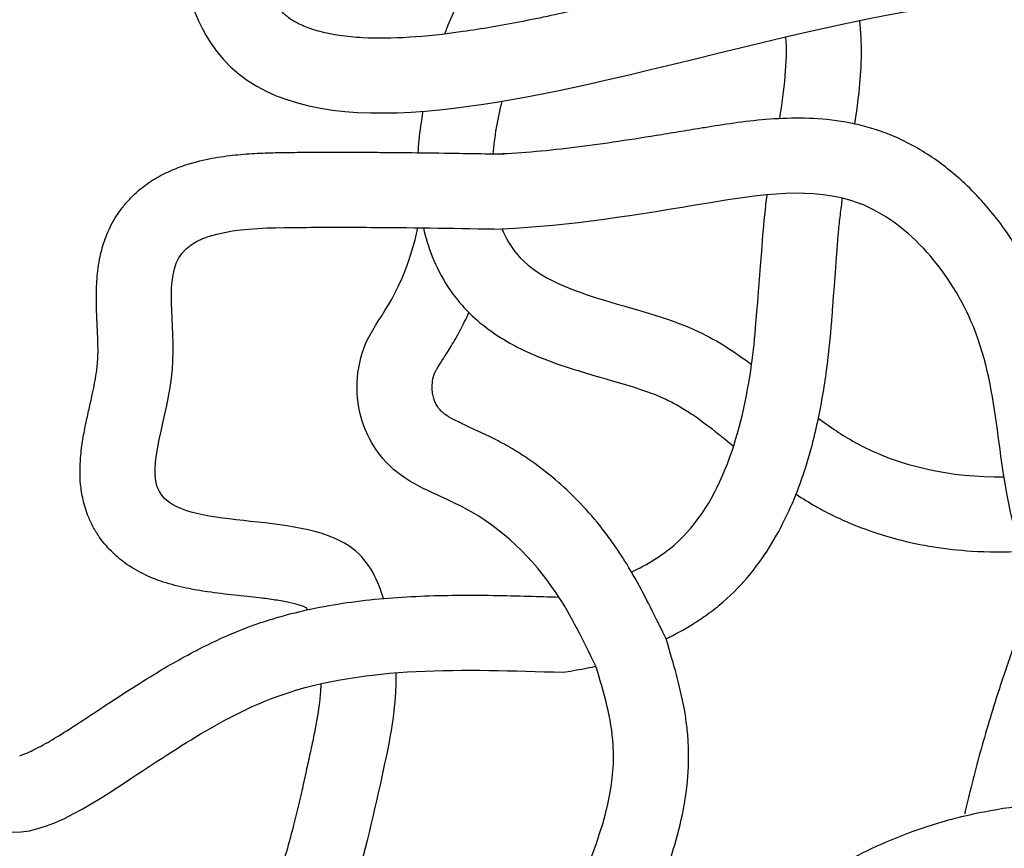
# Model space of a CAD drawing. Units: millimetres. Extents: x 2064 to 2293, y 1357 to 2071.
# Drawn here: x 2205 to 2244, y 1512 to 1545 of the extents above; entities that cross this region are included whole.
import ezdxf

# ---------------------------------------------------------------- set-up
doc = ezdxf.new("R2010")
doc.units = ezdxf.units.MM

msp = doc.modelspace()

# ---------------------------------------------------------------- linework, layer by layer
for points, knots in [([(2191.61, 1528.936), (2191.949, 1528.946), (2192.055, 1528.954), (2192.472, 1528.983), (2192.764, 1529.001), (2193.365, 1529.043), (2193.661, 1529.068), (2194.174, 1529.128), (2194.39, 1529.164), (2194.699, 1529.234), (2194.808, 1529.266), (2194.941, 1529.314), (2194.979, 1529.33), (2195.039, 1529.356), (2195.061, 1529.367), (2195.134, 1529.404), (2195.187, 1529.435), (2195.347, 1529.539), (2195.464, 1529.628), (2195.721, 1529.858), (2195.86, 1529.998), (2196.152, 1530.326), (2196.305, 1530.514), (2196.617, 1530.93), (2196.777, 1531.158), (2197.19, 1531.777), (2197.446, 1532.189), (2197.8, 1532.773), (2197.893, 1532.927), (2198.081, 1533.241), (2198.177, 1533.401), (2198.367, 1533.717), (2198.461, 1533.873), (2198.738, 1534.335), (2198.919, 1534.637), (2199.443, 1535.527), (2199.769, 1536.097), (2200.357, 1537.207), (2200.619, 1537.746), (2201.071, 1538.808), (2201.261, 1539.331), (2201.516, 1540.216), (2201.601, 1540.575), (2201.745, 1541.36), (2201.798, 1541.792), (2201.848, 1542.653), (2201.845, 1543.082), (2201.779, 1543.906), (2201.717, 1544.301), (2201.537, 1545.029), (2201.42, 1545.363), (2201.226, 1545.773), (2201.17, 1545.882), (2201.024, 1546.132), (2200.932, 1546.268), (2200.803, 1546.435), (2200.77, 1546.475), (2200.699, 1546.559), (2200.661, 1546.603), (2200.538, 1546.739), (2200.445, 1546.836), (2200.165, 1547.114), (2199.96, 1547.305), (2199.504, 1547.725), (2199.253, 1547.954), (2198.725, 1548.464), (2198.447, 1548.745), (2197.948, 1549.319), (2197.728, 1549.597), (2197.308, 1550.217), (2197.108, 1550.56), (2196.857, 1551.101), (2196.786, 1551.273), (2196.677, 1551.573), (2196.635, 1551.698), (2196.566, 1551.932), (2196.537, 1552.04), (2196.485, 1552.254), (2196.462, 1552.36), (2196.401, 1552.679), (2196.371, 1552.89), (2196.307, 1553.531), (2196.302, 1553.956), (2196.358, 1554.796), (2196.418, 1555.21), (2196.603, 1556.028), (2196.728, 1556.432), (2197.026, 1557.158), (2197.188, 1557.483), (2197.473, 1557.948), (2197.571, 1558.093), (2197.758, 1558.345), (2197.844, 1558.453), (2198.127, 1558.782), (2198.335, 1558.989), (2198.775, 1559.362), (2199.006, 1559.527), (2199.478, 1559.817), (2199.719, 1559.941), (2200.201, 1560.152), (2200.441, 1560.239), (2200.917, 1560.381), (2201.151, 1560.437), (2201.773, 1560.556), (2202.152, 1560.597), (2202.886, 1560.638), (2203.242, 1560.638), (2203.934, 1560.614), (2204.27, 1560.59), (2204.926, 1560.529), (2205.245, 1560.493), (2206, 1560.399), (2206.426, 1560.34), (2207.222, 1560.238), (2207.593, 1560.195), (2207.926, 1560.167)], [315.811098, 315.811098, 315.811098, 315.811098, 317.212418, 317.212418, 321.423402, 321.423402, 326.614424, 326.614424, 331.805446, 331.805446, 335.776563, 335.776563, 337.683559, 337.683559, 339.028372, 339.028372, 341.752725, 341.752725, 346.601029, 346.601029, 351.449332, 351.449332, 356.297635, 356.297635, 361.145938, 361.145938, 368.640538, 368.640538, 371.274453, 371.274453, 373.934816, 373.934816, 376.595179, 376.595179, 381.915906, 381.915906, 392.55736, 392.55736, 403.198813, 403.198813, 413.840267, 413.840267, 421.041646, 421.041646, 429.265474, 429.265474, 437.489303, 437.489303, 445.713131, 445.713131, 453.93696, 453.93696, 457.085539, 457.085539, 461.57349, 461.57349, 462.96032, 462.96032, 464.34715, 464.34715, 467.12081, 467.12081, 471.839149, 471.839149, 476.557488, 476.557488, 481.275827, 481.275827, 484.983774, 484.983774, 488.691722, 488.691722, 490.316862, 490.316862, 491.439879, 491.439879, 492.370006, 492.370006, 493.300133, 493.300133, 495.160386, 495.160386, 498.971093, 498.971093, 502.781801, 502.781801, 506.592508, 506.592508, 509.752793, 509.752793, 511.206567, 511.206567, 512.31765, 512.31765, 514.652659, 514.652659, 516.987667, 516.987667, 519.322675, 519.322675, 521.657683, 521.657683, 523.992692, 523.992692, 527.953177, 527.953177, 531.913662, 531.913662, 535.874147, 535.874147, 539.834632, 539.834632, 545.537857, 545.537857, 551.162446, 551.162446, 551.162446, 551.162446]), ([(2191.909, 1526.01), (2193.595, 1526.145), (2197.261, 1526.113), (2201.249, 1532.903), (2205.341, 1539.475), (2204.559, 1548.374), (2198.549, 1551.537), (2199.985, 1559.054), (2205.844, 1557.194), (2209.081, 1557.193), (2209.585, 1557.216)], [315.106926, 315.106926, 315.106926, 315.106926, 338.346399, 372.557779, 421.663269, 461.7054, 491.7571, 512.307611, 552.777289, 560.492087, 560.492087, 560.492087, 560.492087]), ([(2212.86, 1557.6), (2212.948, 1557.357), (2213.031, 1557.113), (2213.214, 1556.534), (2213.309, 1556.198), (2213.451, 1555.633), (2213.504, 1555.404), (2213.589, 1554.994), (2213.624, 1554.814), (2213.686, 1554.458), (2213.713, 1554.282), (2213.789, 1553.76), (2213.828, 1553.42), (2213.918, 1552.488), (2213.954, 1551.915), (2214.017, 1550.818), (2214.046, 1550.294), (2214.101, 1549.582), (2214.119, 1549.381), (2214.159, 1548.981), (2214.182, 1548.782), (2214.26, 1548.191), (2214.324, 1547.804), (2214.477, 1547.075), (2214.565, 1546.732), (2214.762, 1546.119), (2214.87, 1545.849), (2215.025, 1545.535), (2215.072, 1545.449), (2215.152, 1545.316), (2215.184, 1545.266), (2215.252, 1545.169), (2215.286, 1545.123), (2215.392, 1544.993), (2215.465, 1544.915), (2215.653, 1544.742), (2215.771, 1544.651), (2216.047, 1544.478), (2216.203, 1544.397), (2216.565, 1544.245), (2216.771, 1544.175), (2217.231, 1544.054), (2217.486, 1544.002), (2218.043, 1543.921), (2218.345, 1543.892), (2219.219, 1543.845), (2219.83, 1543.852), (2221.141, 1543.934), (2221.84, 1544.01), (2223.298, 1544.217), (2224.057, 1544.348), (2225.61, 1544.649), (2226.404, 1544.82), (2227.865, 1545.149), (2228.528, 1545.304), (2229.854, 1545.621), (2230.519, 1545.783), (2232.51, 1546.27), (2233.835, 1546.596), (2236.454, 1547.2), (2237.749, 1547.479), (2240.293, 1547.937), (2241.542, 1548.116), (2243.616, 1548.281), (2244.455, 1548.309), (2246.111, 1548.256), (2246.929, 1548.175), (2248.316, 1547.905), (2248.89, 1547.752), (2250.016, 1547.347), (2250.568, 1547.095), (2251.625, 1546.476), (2252.13, 1546.109), (2252.751, 1545.546), (2252.901, 1545.399), (2253.232, 1545.053), (2253.408, 1544.852), (2253.74, 1544.439), (2253.896, 1544.227), (2254.392, 1543.5), (2254.691, 1542.965), (2255.215, 1541.864), (2255.44, 1541.296), (2255.834, 1540.137), (2256.003, 1539.544), (2256.288, 1538.38), (2256.407, 1537.809), (2256.51, 1537.231)], [307.864546, 307.864546, 307.864546, 307.864546, 311.081997, 311.081997, 315.442999, 315.442999, 318.397097, 318.397097, 320.706499, 320.706499, 323.0159, 323.0159, 327.634703, 327.634703, 335.989071, 335.989071, 344.34344, 344.34344, 347.716523, 347.716523, 351.089606, 351.089606, 357.835772, 357.835772, 364.581938, 364.581938, 371.328105, 371.328105, 374.259934, 374.259934, 376.464419, 376.464419, 378.668904, 378.668904, 383.077874, 383.077874, 389.024182, 389.024182, 394.97049, 394.97049, 400.916797, 400.916797, 406.863105, 406.863105, 412.809413, 412.809413, 423.018942, 423.018942, 433.22847, 433.22847, 443.437999, 443.437999, 453.647527, 453.647527, 462.023364, 462.023364, 470.3992, 470.3992, 487.150873, 487.150873, 503.902546, 503.902546, 520.654219, 520.654219, 532.276816, 532.276816, 543.899413, 543.899413, 552.265088, 552.265088, 560.630762, 560.630762, 568.996437, 568.996437, 571.775986, 571.775986, 575.312865, 575.312865, 578.849743, 578.849743, 587.196166, 587.196166, 595.542589, 595.542589, 603.889013, 603.889013, 611.679587, 611.679587, 611.679587, 611.679587]), ([(2210.229, 1556.264), (2210.441, 1555.636), (2211.09, 1553.186), (2210.999, 1549.041), (2212.997, 1539.435), (2231.278, 1542.195), (2251.265, 1549.077), (2253.708, 1537.336), (2254.173, 1530.791)], [309.633034, 309.633034, 309.633034, 309.633034, 319.491426, 347.608591, 375.408096, 454.733974, 572.00717, 627.887502, 627.887502, 627.887502, 627.887502]), ([(2190.797, 1549.495), (2191.194, 1549.469), (2193.628, 1549.019), (2195.291, 1543.238), (2193.293, 1537.734), (2187.607, 1534.088), (2189.271, 1526.723), (2188.988, 1519.856), (2195.132, 1515.88), (2201.004, 1517.183), (2204.488, 1511.646), (2210.198, 1515.346), (2216.319, 1519.471), (2222.61, 1519.264), (2226.479, 1519.138)], [379.349964, 379.349964, 379.349964, 379.349964, 385.652314, 420.256412, 447.274803, 475.582321, 511.940477, 550.971939, 573.914559, 614.051223, 630.132067, 658.88112, 694.287621, 750.839306, 750.839306, 750.839306, 750.839306]), ([(2222.79, 1546.061), (2222.635, 1545.775), (2222.486, 1545.478), (2222.202, 1544.867), (2222.068, 1544.553), (2221.914, 1544.163), (2221.886, 1544.092), (2221.859, 1544.02)], [1316.43721, 1316.43721, 1316.43721, 1316.43721, 1320.295794, 1320.295794, 1324.200873, 1324.200873, 1325.065476, 1325.065476, 1325.065476, 1325.065476]), ([(2237.844, 1540.503), (2237.915, 1540.959), (2237.98, 1541.429), (2238.07, 1542.342), (2238.099, 1542.783), (2238.106, 1543.658), (2238.088, 1544.091), (2238.033, 1544.538)], [112.491746, 112.491746, 112.491746, 112.491746, 118.323978, 118.323978, 123.521645, 123.521645, 128.354483, 128.354483, 128.354483, 128.354483]), ([(2221.013, 1540.998), (2220.945, 1540.621), (2220.891, 1540.239), (2220.838, 1539.699), (2220.825, 1539.541), (2220.815, 1539.384)], [1336.769846, 1336.769846, 1336.769846, 1336.769846, 1341.015925, 1341.015925, 1342.751449, 1342.751449, 1342.751449, 1342.751449]), ([(2248.561, 1522.31), (2248.555, 1522.313), (2248.544, 1522.32), (2248.497, 1522.352), (2248.447, 1522.391), (2248.322, 1522.511), (2248.247, 1522.592), (2248.087, 1522.793), (2248.001, 1522.914), (2247.827, 1523.187), (2247.739, 1523.34), (2247.504, 1523.791), (2247.362, 1524.113), (2247.167, 1524.629), (2247.103, 1524.814), (2246.963, 1525.257), (2246.892, 1525.513), (2246.764, 1526.034), (2246.708, 1526.299), (2246.565, 1527.058), (2246.49, 1527.565), (2246.344, 1528.631), (2246.274, 1529.189), (2246.096, 1530.362), (2245.988, 1530.977), (2245.71, 1532.148), (2245.552, 1532.696), (2245.248, 1533.526), (2245.138, 1533.8), (2244.896, 1534.342), (2244.766, 1534.61), (2244.309, 1535.473), (2243.943, 1536.055), (2243.113, 1537.165), (2242.647, 1537.694), (2241.709, 1538.573), (2241.256, 1538.938), (2240.268, 1539.589), (2239.734, 1539.876), (2239.036, 1540.153), (2238.912, 1540.199), (2238.664, 1540.283), (2238.54, 1540.322), (2238.169, 1540.43), (2237.923, 1540.489), (2237.186, 1540.635), (2236.703, 1540.689), (2235.765, 1540.738), (2235.31, 1540.732), (2234.43, 1540.686), (2234.004, 1540.645), (2233.181, 1540.545), (2232.783, 1540.486), (2232.213, 1540.396), (2232.03, 1540.366), (2231.701, 1540.312), (2231.555, 1540.288), (2231.263, 1540.24), (2231.118, 1540.216), (2230.683, 1540.145), (2230.396, 1540.098), (2229.542, 1539.96), (2228.982, 1539.872), (2227.329, 1539.629), (2226.263, 1539.495), (2224.726, 1539.368), (2224.231, 1539.337), (2223.743, 1539.32)], [1429.494831, 1429.494831, 1429.494831, 1429.494831, 1431.186055, 1431.186055, 1434.854282, 1434.854282, 1438.522508, 1438.522508, 1442.190735, 1442.190735, 1445.858961, 1445.858961, 1452.214886, 1452.214886, 1455.645431, 1455.645431, 1460.390611, 1460.390611, 1465.135792, 1465.135792, 1473.743365, 1473.743365, 1482.350938, 1482.350938, 1490.958512, 1490.958512, 1498.087924, 1498.087924, 1501.548991, 1501.548991, 1505.010057, 1505.010057, 1512.832205, 1512.832205, 1520.654352, 1520.654352, 1526.942392, 1526.942392, 1533.230432, 1533.230432, 1534.567106, 1534.567106, 1535.903781, 1535.903781, 1538.577129, 1538.577129, 1543.978855, 1543.978855, 1549.380581, 1549.380581, 1554.782307, 1554.782307, 1560.184034, 1560.184034, 1562.826969, 1562.826969, 1565.016257, 1565.016257, 1567.205544, 1567.205544, 1571.584118, 1571.584118, 1580.341266, 1580.341266, 1597.855563, 1597.855563, 1606.354955, 1606.354955, 1606.354955, 1606.354955]), ([(2216.477, 1521.647), (2216.467, 1521.652), (2216.452, 1521.659), (2216.383, 1521.691), (2216.302, 1521.723), (2216.084, 1521.791), (2215.947, 1521.826), (2215.632, 1521.893), (2215.453, 1521.925), (2215.065, 1521.984), (2214.855, 1522.012), (2214.331, 1522.074), (2214.008, 1522.108), (2213.334, 1522.181), (2212.984, 1522.221), (2212.351, 1522.313), (2212.074, 1522.359), (2211.499, 1522.48), (2211.203, 1522.554), (2210.672, 1522.728), (2210.444, 1522.815), (2209.972, 1523.037), (2209.726, 1523.172), (2209.297, 1523.47), (2209.114, 1523.616), (2208.759, 1523.957), (2208.587, 1524.152), (2208.341, 1524.497), (2208.256, 1524.632), (2208.102, 1524.912), (2208.035, 1525.054), (2207.886, 1525.421), (2207.819, 1525.643), (2207.721, 1526.068), (2207.691, 1526.269), (2207.655, 1526.651), (2207.648, 1526.831), (2207.65, 1527.173), (2207.658, 1527.335), (2207.691, 1527.75), (2207.724, 1527.99), (2207.799, 1528.446), (2207.842, 1528.661), (2207.929, 1529.075), (2207.974, 1529.273), (2208.06, 1529.655), (2208.101, 1529.839), (2208.198, 1530.288), (2208.247, 1530.543), (2208.295, 1530.859), (2208.307, 1530.941), (2208.321, 1531.064), (2208.325, 1531.107), (2208.332, 1531.184), (2208.334, 1531.218), (2208.339, 1531.289), (2208.341, 1531.326), (2208.347, 1531.439), (2208.349, 1531.517), (2208.352, 1531.764), (2208.349, 1531.943), (2208.335, 1532.363), (2208.322, 1532.61), (2208.299, 1533.138), (2208.287, 1533.42), (2208.286, 1533.959), (2208.291, 1534.208), (2208.333, 1534.743), (2208.368, 1535.029), (2208.481, 1535.556), (2208.544, 1535.785), (2208.717, 1536.261), (2208.828, 1536.508), (2209.037, 1536.869), (2209.11, 1536.984), (2209.277, 1537.22), (2209.373, 1537.342), (2209.571, 1537.567), (2209.673, 1537.672), (2209.981, 1537.959), (2210.191, 1538.12), (2210.61, 1538.396), (2210.818, 1538.511), (2211.227, 1538.707), (2211.428, 1538.788), (2211.821, 1538.927), (2212.013, 1538.985), (2212.523, 1539.118), (2212.833, 1539.178), (2213.439, 1539.27), (2213.734, 1539.302), (2214.311, 1539.35), (2214.592, 1539.365), (2215.136, 1539.386), (2215.4, 1539.391), (2215.813, 1539.397), (2215.968, 1539.398), (2216.23, 1539.399), (2216.338, 1539.4), (2216.552, 1539.401), (2216.658, 1539.401), (2216.972, 1539.402), (2217.176, 1539.403), (2217.778, 1539.404), (2218.166, 1539.404), (2218.822, 1539.401), (2219.09, 1539.4), (2219.633, 1539.396), (2219.906, 1539.394), (2220.73, 1539.385), (2221.286, 1539.378), (2222.609, 1539.358), (2223.38, 1539.345), (2224.149, 1539.332)], [28.635235, 28.635235, 28.635235, 28.635235, 29.883411, 29.883411, 33.02905, 33.02905, 36.174689, 36.174689, 39.320329, 39.320329, 42.465968, 42.465968, 46.785704, 46.785704, 51.105439, 51.105439, 54.343956, 54.343956, 57.582473, 57.582473, 59.872153, 59.872153, 62.161833, 62.161833, 63.827916, 63.827916, 65.493999, 65.493999, 66.460752, 66.460752, 67.427504, 67.427504, 68.997888, 68.997888, 70.568273, 70.568273, 72.138657, 72.138657, 73.709041, 73.709041, 76.352635, 76.352635, 78.996229, 78.996229, 81.639822, 81.639822, 84.283416, 84.283416, 88.393619, 88.393619, 89.930127, 89.930127, 90.79983, 90.79983, 91.530326, 91.530326, 92.260822, 92.260822, 93.721813, 93.721813, 96.643796, 96.643796, 100.157705, 100.157705, 103.671615, 103.671615, 106.384716, 106.384716, 109.097816, 109.097816, 111.008656, 111.008656, 112.919495, 112.919495, 113.814889, 113.814889, 114.783599, 114.783599, 115.752309, 115.752309, 117.633777, 117.633777, 119.515245, 119.515245, 121.396714, 121.396714, 123.278182, 123.278182, 126.467802, 126.467802, 129.657422, 129.657422, 132.847042, 132.847042, 136.036663, 136.036663, 138.072231, 138.072231, 139.59256, 139.59256, 141.112888, 141.112888, 144.153545, 144.153545, 150.23486, 150.23486, 154.479297, 154.479297, 158.723735, 158.723735, 167.21261, 167.21261, 178.855975, 178.855975, 178.855975, 178.855975]), ([(2273.716, 1514.885), (2272.241, 1514.846), (2267.301, 1515.523), (2261.572, 1519.024), (2254.094, 1521.219), (2247.047, 1518.048), (2243.144, 1525.407), (2243.722, 1532.069), (2238.531, 1538.465), (2231.307, 1537.288), (2226.726, 1536.521), (2224.099, 1536.407)], [1290.193266, 1290.193266, 1290.193266, 1290.193266, 1310.924492, 1356.801962, 1397.997815, 1426.451934, 1456.801069, 1500.039001, 1533.742689, 1563.741996, 1605.019048, 1605.019048, 1605.019048, 1605.019048]), ([(2237.197, 1536.155), (2237.201, 1536.203), (2237.206, 1536.251), (2237.232, 1536.518), (2237.255, 1536.736), (2237.306, 1537.173), (2237.335, 1537.392), (2237.366, 1537.612)], [90.981941, 90.981941, 90.981941, 90.981941, 91.768212, 91.768212, 95.346272, 95.346272, 98.88697, 98.88697, 98.88697, 98.88697]), ([(2219.478, 1522.014), (2219.226, 1522.857), (2217.65, 1525.722), (2208.787, 1524.095), (2211.929, 1530.845), (2210.355, 1536.423), (2215.839, 1536.479), (2219.776, 1536.481), (2222.427, 1536.436), (2224.099, 1536.407)], [13.682461, 13.682461, 13.682461, 13.682461, 26.878088, 66.445075, 91.055282, 114.322434, 138.716993, 153.539074, 178.855975, 178.855975, 178.855975, 178.855975]), ([(2227.755, 1519.378), (2227.266, 1520.36), (2226.118, 1522.779), (2223.307, 1525.532), (2219.873, 1526.604), (2218.25, 1529.199), (2218.52, 1532.405), (2220.229, 1533.86), (2220.82, 1536.459)], [1684.484861, 1684.484861, 1684.484861, 1684.484861, 1701.203768, 1726.002864, 1742.26945, 1754.513416, 1770.139265, 1787.159338, 1787.159338, 1787.159338, 1787.159338]), ([(2221.029, 1536.456), (2221.115, 1536.083), (2221.229, 1535.708), (2221.537, 1534.937), (2221.738, 1534.539), (2222.12, 1533.955), (2222.267, 1533.756), (2222.587, 1533.374), (2222.756, 1533.196), (2223.199, 1532.778), (2223.479, 1532.557), (2224.045, 1532.168), (2224.329, 1532.001), (2224.894, 1531.704), (2225.175, 1531.576), (2225.728, 1531.345), (2226, 1531.243), (2226.699, 1530.999), (2227.117, 1530.872), (2227.922, 1530.634), (2228.308, 1530.525), (2229.036, 1530.309), (2229.377, 1530.203), (2229.996, 1529.986), (2230.273, 1529.875), (2230.594, 1529.725), (2230.678, 1529.683), (2230.848, 1529.594), (2230.933, 1529.546), (2231.189, 1529.398), (2231.362, 1529.288), (2231.852, 1528.955), (2232.177, 1528.709), (2232.713, 1528.281), (2232.913, 1528.117), (2233.119, 1527.947)], [1353.323439, 1353.323439, 1353.323439, 1353.323439, 1357.321002, 1357.321002, 1361.638321, 1361.638321, 1363.936304, 1363.936304, 1366.234287, 1366.234287, 1369.807695, 1369.807695, 1373.381104, 1373.381104, 1376.954513, 1376.954513, 1380.527921, 1380.527921, 1386.257005, 1386.257005, 1391.986089, 1391.986089, 1397.715173, 1397.715173, 1403.444256, 1403.444256, 1405.513036, 1405.513036, 1407.581815, 1407.581815, 1411.719374, 1411.719374, 1419.117688, 1419.117688, 1423.313021, 1423.313021, 1423.313021, 1423.313021]), ([(2224.099, 1536.407), (2224.244, 1536.051), (2225.575, 1533.754), (2230.338, 1533.494), (2233.185, 1531.608), (2233.821, 1531.129)], [1357.418036, 1357.418036, 1357.418036, 1357.418036, 1363.929813, 1403.546175, 1415.72756, 1415.72756, 1415.72756, 1415.72756]), ([(2229.142, 1523.044), (2229.748, 1523.333), (2232.458, 1524.961), (2233.685, 1529.371), (2233.991, 1532.567), (2234.263, 1536.185)], [13.733408, 13.733408, 13.733408, 13.733408, 24.054906, 63.378954, 74.426971, 74.426971, 74.426971, 74.426971]), ([(2230.491, 1520.447), (2230.834, 1520.614), (2231.18, 1520.801), (2231.716, 1521.133), (2231.906, 1521.259), (2232.305, 1521.546), (2232.513, 1521.709), (2233.109, 1522.225), (2233.46, 1522.592), (2234.09, 1523.36), (2234.368, 1523.759), (2234.863, 1524.576), (2235.079, 1524.993), (2235.464, 1525.834), (2235.632, 1526.258), (2236.031, 1527.404), (2236.226, 1528.126), (2236.537, 1529.544), (2236.653, 1530.239), (2236.832, 1531.571), (2236.894, 1532.208), (2236.956, 1532.957), (2236.967, 1533.092), (2237.197, 1536.155)], [14.124543, 14.124543, 14.124543, 14.124543, 18.717833, 18.717833, 21.245198, 21.245198, 24.061834, 24.061834, 29.480989, 29.480989, 34.900144, 34.900144, 40.319299, 40.319299, 45.738454, 45.738454, 54.944405, 54.944405, 64.150357, 64.150357, 73.356309, 73.356309, 75.397129, 75.397129, 75.397129, 75.397129]), ([(2230.491, 1520.447), (2230.458, 1520.512), (2230.426, 1520.577), (2230.311, 1520.807), (2230.228, 1520.975), (2229.973, 1521.489), (2229.795, 1521.847), (2229.404, 1522.587), (2229.192, 1522.97), (2228.861, 1523.51), (2228.764, 1523.662), (2228.545, 1523.992), (2228.423, 1524.168), (2228.169, 1524.515), (2228.038, 1524.687), (2227.631, 1525.193), (2227.342, 1525.52), (2226.496, 1526.387), (2225.901, 1526.9), (2225.058, 1527.492), (2224.861, 1527.622), (2224.452, 1527.874), (2224.241, 1527.996), (2223.808, 1528.226), (2223.603, 1528.326), (2223.152, 1528.54), (2222.917, 1528.645), (2222.51, 1528.834), (2222.337, 1528.917), (2222.059, 1529.065), (2221.955, 1529.129), (2221.847, 1529.205), (2221.819, 1529.227), (2221.787, 1529.254), (2221.779, 1529.261), (2221.76, 1529.278), (2221.751, 1529.287), (2221.722, 1529.316), (2221.702, 1529.337), (2221.643, 1529.407), (2221.603, 1529.461), (2221.535, 1529.574), (2221.505, 1529.631), (2221.463, 1529.729), (2221.448, 1529.77), (2221.425, 1529.842), (2221.416, 1529.875), (2221.4, 1529.943), (2221.393, 1529.979), (2221.376, 1530.089), (2221.37, 1530.167), (2221.37, 1530.358), (2221.383, 1530.47), (2221.427, 1530.673), (2221.458, 1530.763), (2221.496, 1530.842), (2221.501, 1530.852), (2221.514, 1530.878), (2221.522, 1530.893), (2221.55, 1530.943), (2221.574, 1530.985), (2221.657, 1531.121), (2221.727, 1531.231), (2221.9, 1531.502), (2222.002, 1531.663), (2222.227, 1532.034), (2222.348, 1532.244), (2222.582, 1532.685), (2222.694, 1532.911), (2222.804, 1533.154)], [1683.086225, 1683.086225, 1683.086225, 1683.086225, 1684.254503, 1684.254503, 1687.148613, 1687.148613, 1692.936834, 1692.936834, 1698.725054, 1698.725054, 1700.967031, 1700.967031, 1703.577072, 1703.577072, 1706.187114, 1706.187114, 1711.407197, 1711.407197, 1720.563687, 1720.563687, 1723.271112, 1723.271112, 1726.034787, 1726.034787, 1728.798462, 1728.798462, 1732.561188, 1732.561188, 1736.323915, 1736.323915, 1740.086641, 1740.086641, 1741.981288, 1741.981288, 1742.819171, 1742.819171, 1743.657055, 1743.657055, 1745.332821, 1745.332821, 1748.684354, 1748.684354, 1751.686332, 1751.686332, 1753.724921, 1753.724921, 1755.406007, 1755.406007, 1757.087092, 1757.087092, 1760.449263, 1760.449263, 1765.248429, 1765.248429, 1770.047596, 1770.047596, 1770.718552, 1770.718552, 1771.389508, 1771.389508, 1772.73142, 1772.73142, 1774.946246, 1774.946246, 1777.161071, 1777.161071, 1779.375896, 1779.375896, 1781.340183, 1781.340183, 1781.340183, 1781.340183]), ([(2236.426, 1529.042), (2236.883, 1528.698), (2238.945, 1527.288), (2241.597, 1526.722), (2243.657, 1526.756)], [1432.883643, 1432.883643, 1432.883643, 1432.883643, 1441.786471, 1471.825808, 1471.825808, 1471.825808, 1471.825808]), ([(2235.554, 1526.076), (2235.802, 1525.913), (2236.062, 1525.752), (2236.458, 1525.527), (2236.584, 1525.459), (2236.837, 1525.327), (2236.964, 1525.263), (2237.349, 1525.079), (2237.609, 1524.965), (2238.398, 1524.65), (2238.935, 1524.474), (2240.433, 1524.079), (2241.408, 1523.926), (2243.039, 1523.821), (2243.691, 1523.819), (2244.342, 1523.855)], [1437.592863, 1437.592863, 1437.592863, 1437.592863, 1441.31263, 1441.31263, 1442.996154, 1442.996154, 1444.679677, 1444.679677, 1448.046723, 1448.046723, 1454.780816, 1454.780816, 1466.564289, 1466.564289, 1474.371256, 1474.371256, 1474.371256, 1474.371256]), ([(2244.887, 1522.5), (2244.844, 1522.377), (2244.8, 1522.254), (2244.512, 1521.452), (2244.255, 1520.757), (2243.912, 1519.791), (2243.824, 1519.54), (2243.67, 1519.089), (2243.603, 1518.891), (2243.472, 1518.494), (2243.408, 1518.296), (2243.218, 1517.698), (2243.096, 1517.298), (2242.743, 1516.095), (2242.526, 1515.287), (2242.257, 1514.194), (2242.19, 1513.911), (2242.125, 1513.628)], [2014.042721, 2014.042721, 2014.042721, 2014.042721, 2016.113717, 2016.113717, 2027.491353, 2027.491353, 2031.418091, 2031.418091, 2034.460877, 2034.460877, 2037.503663, 2037.503663, 2043.589236, 2043.589236, 2055.760381, 2055.760381, 2060.002003, 2060.002003, 2060.002003, 2060.002003]), ([(2205.298, 1515.886), (2205.337, 1515.899), (2205.38, 1515.914), (2205.519, 1515.966), (2205.626, 1516.012), (2205.935, 1516.157), (2206.154, 1516.272), (2206.624, 1516.542), (2206.874, 1516.696), (2207.296, 1516.965), (2207.463, 1517.073), (2207.819, 1517.306), (2208.009, 1517.432), (2208.385, 1517.679), (2208.571, 1517.801), (2209.127, 1518.165), (2209.494, 1518.404), (2210.44, 1519.003), (2211.021, 1519.356), (2212.22, 1520.02), (2212.838, 1520.332), (2213.739, 1520.717), (2213.995, 1520.82), (2214.449, 1520.988), (2214.646, 1521.057), (2215.039, 1521.185), (2215.236, 1521.245), (2215.83, 1521.415), (2216.227, 1521.513), (2217.577, 1521.801), (2218.533, 1521.932), (2220.44, 1522.097), (2221.391, 1522.132), (2223.278, 1522.149), (2224.215, 1522.131), (2225.531, 1522.095), (2225.922, 1522.082), (2226.309, 1522.07)], [641.931271, 641.931271, 641.931271, 641.931271, 643.295879, 643.295879, 646.025096, 646.025096, 650.456888, 650.456888, 654.888681, 654.888681, 657.671978, 657.671978, 660.749195, 660.749195, 663.826411, 663.826411, 669.980844, 669.980844, 679.63773, 679.63773, 689.294616, 689.294616, 693.026762, 693.026762, 695.798805, 695.798805, 698.570847, 698.570847, 704.114933, 704.114933, 717.377403, 717.377403, 730.639873, 730.639873, 743.902342, 743.902342, 749.548469, 749.548469, 749.548469, 749.548469]), ([(2216.52, 1521.575), (2216.501, 1521.612), (2216.486, 1521.634), (2216.477, 1521.646), (2216.477, 1521.646), (2216.477, 1521.647)], [18.986843, 18.986843, 18.986843, 18.986843, 21.631836, 21.631836, 21.687132, 21.687132, 21.687132, 21.687132]), ([(2221.234, 1498.833), (2221.244, 1498.88), (2221.253, 1498.927), (2221.316, 1499.24), (2221.369, 1499.496), (2221.503, 1500.098), (2221.585, 1500.43), (2221.757, 1501.013), (2221.847, 1501.266), (2222.001, 1501.619), (2222.066, 1501.742), (2222.185, 1501.937), (2222.239, 1502.009), (2222.304, 1502.083), (2222.321, 1502.1), (2222.355, 1502.134), (2222.372, 1502.149), (2222.423, 1502.191), (2222.488, 1502.238), (2222.685, 1502.355), (2222.816, 1502.424), (2223.136, 1502.576), (2223.325, 1502.659), (2223.748, 1502.839), (2223.982, 1502.937), (2224.488, 1503.158), (2224.76, 1503.281), (2225.332, 1503.571), (2225.633, 1503.737), (2226.066, 1504.019), (2226.192, 1504.106), (2226.408, 1504.266), (2226.498, 1504.336), (2226.678, 1504.483), (2226.765, 1504.558), (2227.017, 1504.787), (2227.174, 1504.945), (2227.597, 1505.405), (2227.836, 1505.714), (2228.257, 1506.33), (2228.439, 1506.637), (2228.765, 1507.238), (2228.908, 1507.532), (2229.17, 1508.101), (2229.288, 1508.376), (2229.442, 1508.742), (2229.484, 1508.843), (2229.57, 1509.049), (2229.614, 1509.155), (2229.703, 1509.37), (2229.748, 1509.479), (2229.883, 1509.807), (2229.974, 1510.03), (2230.245, 1510.711), (2230.423, 1511.181), (2230.754, 1512.159), (2230.907, 1512.668), (2231.16, 1513.731), (2231.26, 1514.286), (2231.34, 1515.101), (2231.356, 1515.342), (2231.371, 1515.844), (2231.369, 1516.106), (2231.349, 1516.486), (2231.341, 1516.602), (2231.322, 1516.829), (2231.31, 1516.941), (2231.27, 1517.272), (2231.237, 1517.487), (2231.114, 1518.177), (2231.006, 1518.626), (2230.782, 1519.461), (2230.667, 1519.848), (2230.491, 1520.447)], [1.273625, 1.273625, 1.273625, 1.273625, 1.960973, 1.960973, 5.88292, 5.88292, 11.697805, 11.697805, 17.51269, 17.51269, 21.776938, 21.776938, 26.041187, 26.041187, 27.655851, 27.655851, 29.41274, 29.41274, 33.065774, 33.065774, 36.718808, 36.718808, 40.371842, 40.371842, 44.024876, 44.024876, 47.67791, 47.67791, 51.330944, 51.330944, 52.799548, 52.799548, 53.848826, 53.848826, 54.898105, 54.898105, 56.996662, 56.996662, 60.937935, 60.937935, 64.879208, 64.879208, 68.820482, 68.820482, 72.761755, 72.761755, 74.302224, 74.302224, 75.984909, 75.984909, 77.667594, 77.667594, 81.032964, 81.032964, 87.763705, 87.763705, 94.494445, 94.494445, 101.225186, 101.225186, 103.982399, 103.982399, 106.888219, 106.888219, 108.15153, 108.15153, 109.414841, 109.414841, 111.941463, 111.941463, 117.754638, 117.754638, 123.45728, 123.45728, 123.45728, 123.45728]), ([(2219.955, 1519.118), (2220.006, 1517.836), (2218.965, 1512.955), (2217.593, 1507.017), (2213.708, 1503.894), (2209.899, 1502.282)], [1853.614832, 1853.614832, 1853.614832, 1853.614832, 1873.464249, 1922.598002, 1946.825781, 1946.825781, 1946.825781, 1946.825781]), ([(2217.034, 1518.693), (2217.033, 1518.655), (2217.032, 1518.616), (2217.022, 1518.394), (2217.005, 1518.195), (2216.938, 1517.642), (2216.875, 1517.266), (2216.756, 1516.652), (2216.711, 1516.432), (2216.635, 1516.073), (2216.605, 1515.938), (2216.551, 1515.687), (2216.525, 1515.571), (2216.475, 1515.343), (2216.45, 1515.229), (2216.376, 1514.892), (2216.326, 1514.669), (2216.177, 1514.013), (2216.076, 1513.588), (2215.794, 1512.478), (2215.605, 1511.821), (2215.187, 1510.605), (2214.958, 1510.046), (2214.497, 1509.133), (2214.276, 1508.76), (2213.944, 1508.286), (2213.852, 1508.164), (2213.687, 1507.955), (2213.614, 1507.868), (2213.463, 1507.694), (2213.384, 1507.607), (2213.14, 1507.35), (2212.967, 1507.182), (2212.417, 1506.691), (2212.012, 1506.381), (2211.206, 1505.858), (2210.812, 1505.636), (2208.89, 1504.964)], [1856.158119, 1856.158119, 1856.158119, 1856.158119, 1857.042354, 1857.042354, 1861.05128, 1861.05128, 1867.477182, 1867.477182, 1870.900405, 1870.900405, 1872.922872, 1872.922872, 1874.608791, 1874.608791, 1876.294711, 1876.294711, 1879.666549, 1879.666549, 1886.410227, 1886.410227, 1897.93133, 1897.93133, 1909.452432, 1909.452432, 1918.614256, 1918.614256, 1921.931704, 1921.931704, 1924.396563, 1924.396563, 1926.861423, 1926.861423, 1931.791141, 1931.791141, 1941.650579, 1941.650579, 1950.150505, 1950.150505, 1950.150505, 1950.150505]), ([(2185.445, 1514.611), (2188.693, 1514.655), (2191.062, 1514.687), (2194.692, 1514.686), (2195.956, 1514.657), (2197.6, 1514.5), (2198.118, 1514.424), (2198.974, 1514.24), (2199.321, 1514.145), (2199.983, 1513.935), (2200.308, 1513.815), (2201.267, 1513.415), (2201.883, 1513.095), (2204.227, 1511.634), (2205.739, 1510.13), (2207.431, 1507.712), (2207.844, 1507.037), (2208.539, 1505.737), (2208.831, 1505.122), (2209.254, 1504.111), (2209.403, 1503.727), (2209.679, 1502.955), (2209.804, 1502.577), (2210.168, 1501.442), (2210.385, 1500.724), (2210.818, 1499.499), (2211.038, 1498.995), (2211.355, 1498.454), (2211.465, 1498.312), (2211.633, 1498.135), (2211.687, 1498.097), (2211.792, 1498.041), (2211.848, 1498.016), (2212.112, 1497.975), (2212.32, 1497.964), (2212.902, 1498.039), (2213.292, 1498.12), (2214.181, 1498.339), (2214.681, 1498.476), (2215.74, 1498.741), (2216.296, 1498.871), (2217.262, 1499.004), (2217.639, 1499.038), (2218.143, 1499.028), (2218.228, 1499.025), (2218.314, 1499.019)], [516.016734, 516.016734, 516.016734, 516.016734, 527.091265, 527.091265, 538.165796, 538.165796, 544.010295, 544.010295, 548.376878, 548.376878, 552.743462, 552.743462, 561.476629, 561.476629, 587.561585, 587.561585, 596.926109, 596.926109, 604.771451, 604.771451, 609.395095, 609.395095, 614.018738, 614.018738, 623.739963, 623.739963, 633.461188, 633.461188, 639.410307, 639.410307, 645.359426, 645.359426, 651.308546, 651.308546, 657.257665, 657.257665, 662.074638, 662.074638, 666.891611, 666.891611, 671.708584, 671.708584, 674.548493, 674.548493, 675.107885, 675.107885, 675.107885, 675.107885]), ([(2225.795, 1495.235), (2225.841, 1495.281), (2225.896, 1495.341), (2226.076, 1495.559), (2226.216, 1495.756), (2226.652, 1496.458), (2226.961, 1497.073), (2227.474, 1498.201), (2227.686, 1498.694), (2228.097, 1499.648), (2228.295, 1500.112), (2228.881, 1501.471), (2229.258, 1502.334), (2230.04, 1503.969), (2230.443, 1504.744), (2231.239, 1506.06), (2231.609, 1506.612), (2232.406, 1507.647), (2232.826, 1508.129), (2233.709, 1509.032), (2234.174, 1509.457), (2235.628, 1510.648), (2236.674, 1511.334), (2238.767, 1512.434), (2239.806, 1512.867), (2241.539, 1513.409), (2242.217, 1513.577), (2243.548, 1513.836), (2244.204, 1513.929), (2246.426, 1514.167), (2247.937, 1514.194), (2250.86, 1514.256), (2252.272, 1514.289), (2254.194, 1514.486), (2254.716, 1514.558), (2255.666, 1514.717), (2256.075, 1514.793), (2256.494, 1514.874)], [717.083598, 717.083598, 717.083598, 717.083598, 719.190141, 719.190141, 723.403227, 723.403227, 731.744307, 731.744307, 737.589584, 737.589584, 743.434861, 743.434861, 755.125414, 755.125414, 766.351022, 766.351022, 774.774412, 774.774412, 782.686642, 782.686642, 790.598872, 790.598872, 806.423331, 806.423331, 820.926857, 820.926857, 830.148478, 830.148478, 839.370099, 839.370099, 861.844964, 861.844964, 884.319828, 884.319828, 892.966756, 892.966756, 899.137643, 899.137643, 899.137643, 899.137643])]:
    msp.add_open_spline(points, degree=3, knots=knots)
for points in [[(2234.916, 1540.712), (2235.097, 1541.83), (2235.231, 1542.932), (2235.158, 1543.898)], [(2224.089, 1541.39), (2223.913, 1540.697), (2223.792, 1539.997), (2223.743, 1539.32)], [(2234.263, 1536.185), (2234.307, 1536.693), (2234.361, 1537.21), (2234.432, 1537.744)], [(2226.479, 1519.138), (2227.3, 1519.276), (2227.603, 1519.338), (2227.755, 1519.378)]]:
    msp.add_open_spline(points, degree=3)
msp.add_spline([(2218.313, 1499.137), (2220.533, 1504.424), (2224.725, 1506.664), (2226.869, 1510.172), (2228.429, 1516.309), (2227.755, 1519.378)], degree=3)

doc.saveas('drawing.dxf')
